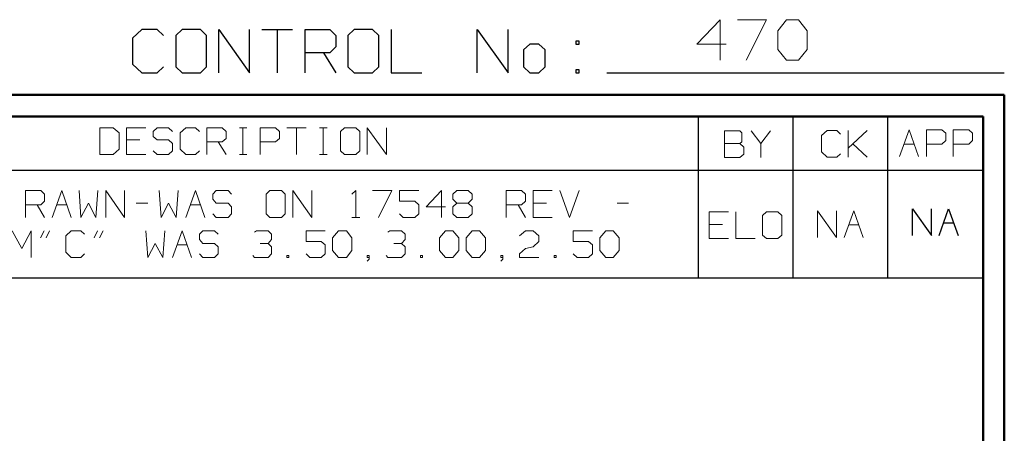
# Model space of a CAD drawing. Units: inches. Extents: x -3.57 to 3.55, y -2.65 to 2.89.
# Drawn here: x 1.81 to 3.55, y 2.16 to 2.89 of the extents above; entities that cross this region are included whole.
import ezdxf

# ---------------------------------------------------------------- set-up
doc = ezdxf.new("R2010")
doc.units = ezdxf.units.IN
doc.header["$MEASUREMENT"] = 0
doc.layers.add('Layer 1', color=7, linetype='Continuous')

msp = doc.modelspace()

# ---------------------------------------------------------------- linework, layer by layer
at = {"layer": 'Layer 1', "lineweight": 13}
for points in [[(3.05, 2.8924), (3.05, 2.8924), (3.009, 2.8493), (3.009, 2.8493)], [(3.05, 2.8208), (3.05, 2.8208), (3.05, 2.8924), (3.05, 2.8924)], [(3.0806, 2.8924), (3.0806, 2.8924), (3.1319, 2.8924), (3.1319, 2.8924)], [(3.1319, 2.8924), (3.1319, 2.8924), (3.0958, 2.8208), (3.0958, 2.8208)], [(3.1521, 2.8729), (3.1521, 2.8729), (3.1674, 2.8924), (3.1674, 2.8924)], [(3.1674, 2.8924), (3.1674, 2.8924), (3.1882, 2.8924), (3.1882, 2.8924)], [(3.1882, 2.8924), (3.1882, 2.8924), (3.2035, 2.8729), (3.2035, 2.8729)], [(3.1521, 2.8396), (3.1521, 2.8396), (3.1521, 2.8729), (3.1521, 2.8729)], [(3.2035, 2.8729), (3.2035, 2.8729), (3.2035, 2.8396), (3.2035, 2.8396)], [(3.009, 2.8493), (3.009, 2.8493), (3.0604, 2.8493), (3.0604, 2.8493)], [(3.1674, 2.8208), (3.1674, 2.8208), (3.1521, 2.8396), (3.1521, 2.8396)], [(3.2035, 2.8396), (3.2035, 2.8396), (3.1882, 2.8208), (3.1882, 2.8208)], [(3.1882, 2.8208), (3.1882, 2.8208), (3.1674, 2.8208), (3.1674, 2.8208)], [(1.9778, 2.7014), (1.9778, 2.7014), (1.9542, 2.7014), (1.9542, 2.7014)], [(1.9542, 2.7014), (1.9542, 2.7014), (1.9542, 2.6542), (1.9542, 2.6542)], [(1.9882, 2.6924), (1.9882, 2.6924), (1.9778, 2.7014), (1.9778, 2.7014)], [(2.0354, 2.7014), (2.0354, 2.7014), (2.0014, 2.7014), (2.0014, 2.7014)], [(2.0014, 2.7014), (2.0014, 2.7014), (2.0014, 2.6542), (2.0014, 2.6542)], [(2.0556, 2.7014), (2.0556, 2.7014), (2.0486, 2.6951), (2.0486, 2.6951)], [(2.0757, 2.7014), (2.0757, 2.7014), (2.0556, 2.7014), (2.0556, 2.7014)], [(2.0826, 2.6951), (2.0826, 2.6951), (2.0757, 2.7014), (2.0757, 2.7014)], [(2.1063, 2.7014), (2.1063, 2.7014), (2.0958, 2.6924), (2.0958, 2.6924)], [(2.1229, 2.7014), (2.1229, 2.7014), (2.1063, 2.7014), (2.1063, 2.7014)], [(2.1299, 2.6951), (2.1299, 2.6951), (2.1229, 2.7014), (2.1229, 2.7014)], [(2.1431, 2.6542), (2.1431, 2.6542), (2.1431, 2.7014), (2.1431, 2.7014)], [(2.1431, 2.7014), (2.1431, 2.7014), (2.1701, 2.7014), (2.1701, 2.7014)], [(2.1701, 2.7014), (2.1701, 2.7014), (2.1771, 2.6951), (2.1771, 2.6951)], [(2.2007, 2.7014), (2.2007, 2.7014), (2.2139, 2.7014), (2.2139, 2.7014)], [(2.2069, 2.6542), (2.2069, 2.6542), (2.2069, 2.7014), (2.2069, 2.7014)], [(2.2375, 2.6542), (2.2375, 2.6542), (2.2375, 2.7014), (2.2375, 2.7014)], [(2.2375, 2.7014), (2.2375, 2.7014), (2.2646, 2.7014), (2.2646, 2.7014)], [(2.2646, 2.7014), (2.2646, 2.7014), (2.2715, 2.6951), (2.2715, 2.6951)], [(2.2847, 2.7014), (2.2847, 2.7014), (2.3188, 2.7014), (2.3188, 2.7014)], [(2.3014, 2.7014), (2.3014, 2.7014), (2.3014, 2.6542), (2.3014, 2.6542)], [(2.3424, 2.7014), (2.3424, 2.7014), (2.3556, 2.7014), (2.3556, 2.7014)], [(2.3486, 2.6542), (2.3486, 2.6542), (2.3486, 2.7014), (2.3486, 2.7014)], [(2.3861, 2.7014), (2.3861, 2.7014), (2.3792, 2.6951), (2.3792, 2.6951)], [(2.4063, 2.7014), (2.4063, 2.7014), (2.3861, 2.7014), (2.3861, 2.7014)], [(2.4132, 2.6951), (2.4132, 2.6951), (2.4063, 2.7014), (2.4063, 2.7014)], [(2.4264, 2.6542), (2.4264, 2.6542), (2.4264, 2.7014), (2.4264, 2.7014)], [(2.4264, 2.7014), (2.4264, 2.7014), (2.4604, 2.6542), (2.4604, 2.6542)], [(2.4604, 2.6542), (2.4604, 2.6542), (2.4604, 2.7014), (2.4604, 2.7014)], [(3.2389, 2.6965), (3.2389, 2.6965), (3.2292, 2.6875), (3.2292, 2.6875)], [(3.2563, 2.6965), (3.2563, 2.6965), (3.2389, 2.6965), (3.2389, 2.6965)], [(3.2625, 2.6903), (3.2625, 2.6903), (3.2563, 2.6965), (3.2563, 2.6965)], [(3.2764, 2.6493), (3.2764, 2.6493), (3.2764, 2.6965), (3.2764, 2.6965)], [(3.2764, 2.6653), (3.2764, 2.6653), (3.3097, 2.6965), (3.3097, 2.6965)], [(3.3667, 2.6507), (3.3667, 2.6507), (3.384, 2.6979), (3.384, 2.6979)], [(3.384, 2.6979), (3.384, 2.6979), (3.4007, 2.6507), (3.4007, 2.6507)], [(3.4146, 2.6507), (3.4146, 2.6507), (3.4146, 2.6979), (3.4146, 2.6979)], [(3.4146, 2.6979), (3.4146, 2.6979), (3.4417, 2.6979), (3.4417, 2.6979)], [(3.4417, 2.6979), (3.4417, 2.6979), (3.4486, 2.6917), (3.4486, 2.6917)], [(3.4618, 2.6507), (3.4618, 2.6507), (3.4618, 2.6979), (3.4618, 2.6979)], [(3.4618, 2.6979), (3.4618, 2.6979), (3.4896, 2.6979), (3.4896, 2.6979)], [(3.4896, 2.6979), (3.4896, 2.6979), (3.4958, 2.6917), (3.4958, 2.6917)], [(1.9882, 2.6639), (1.9882, 2.6639), (1.9882, 2.6924), (1.9882, 2.6924)], [(2.025, 2.6799), (2.025, 2.6799), (2.0014, 2.6799), (2.0014, 2.6799)], [(2.0486, 2.6951), (2.0486, 2.6951), (2.0486, 2.6861), (2.0486, 2.6861)], [(2.0486, 2.6861), (2.0486, 2.6861), (2.0556, 2.6799), (2.0556, 2.6799)], [(2.0556, 2.6799), (2.0556, 2.6799), (2.0757, 2.6799), (2.0757, 2.6799)], [(2.0757, 2.6799), (2.0757, 2.6799), (2.0826, 2.6736), (2.0826, 2.6736)], [(2.0958, 2.6924), (2.0958, 2.6924), (2.0958, 2.6639), (2.0958, 2.6639)], [(2.1771, 2.6826), (2.1771, 2.6826), (2.1701, 2.6764), (2.1701, 2.6764)], [(2.1771, 2.6951), (2.1771, 2.6951), (2.1771, 2.6826), (2.1771, 2.6826)], [(2.2715, 2.6826), (2.2715, 2.6826), (2.2646, 2.6764), (2.2646, 2.6764)], [(2.2715, 2.6951), (2.2715, 2.6951), (2.2715, 2.6826), (2.2715, 2.6826)], [(2.3792, 2.6951), (2.3792, 2.6951), (2.3792, 2.6604), (2.3792, 2.6604)], [(2.4132, 2.6604), (2.4132, 2.6604), (2.4132, 2.6951), (2.4132, 2.6951)], [(3.0847, 2.6958), (3.0847, 2.6958), (3.0576, 2.6958), (3.0576, 2.6958)], [(3.0576, 2.6958), (3.0576, 2.6958), (3.0576, 2.6486), (3.0576, 2.6486)], [(3.0882, 2.6924), (3.0882, 2.6924), (3.0847, 2.6958), (3.0847, 2.6958)], [(3.0882, 2.6764), (3.0882, 2.6764), (3.0882, 2.6924), (3.0882, 2.6924)], [(3.1049, 2.6958), (3.1049, 2.6958), (3.1222, 2.6736), (3.1222, 2.6736)], [(3.1222, 2.6736), (3.1222, 2.6736), (3.1389, 2.6958), (3.1389, 2.6958)], [(3.2292, 2.6875), (3.2292, 2.6875), (3.2292, 2.659), (3.2292, 2.659)], [(3.4486, 2.6792), (3.4486, 2.6792), (3.4417, 2.6722), (3.4417, 2.6722)], [(3.4486, 2.6917), (3.4486, 2.6917), (3.4486, 2.6792), (3.4486, 2.6792)], [(3.4958, 2.6792), (3.4958, 2.6792), (3.4896, 2.6722), (3.4896, 2.6722)], [(3.4958, 2.6917), (3.4958, 2.6917), (3.4958, 2.6792), (3.4958, 2.6792)], [(1.9778, 2.6542), (1.9778, 2.6542), (1.9882, 2.6639), (1.9882, 2.6639)], [(2.0826, 2.6736), (2.0826, 2.6736), (2.0826, 2.6604), (2.0826, 2.6604)], [(2.0958, 2.6639), (2.0958, 2.6639), (2.1063, 2.6542), (2.1063, 2.6542)], [(2.1701, 2.6764), (2.1701, 2.6764), (2.1431, 2.6764), (2.1431, 2.6764)], [(2.1632, 2.6764), (2.1632, 2.6764), (2.1771, 2.6542), (2.1771, 2.6542)], [(2.2646, 2.6764), (2.2646, 2.6764), (2.2375, 2.6764), (2.2375, 2.6764)], [(3.0576, 2.6736), (3.0576, 2.6736), (3.0847, 2.6736), (3.0847, 2.6736)], [(3.0847, 2.6736), (3.0847, 2.6736), (3.0882, 2.6764), (3.0882, 2.6764)], [(3.0917, 2.6674), (3.0917, 2.6674), (3.0847, 2.6736), (3.0847, 2.6736)], [(3.0917, 2.6549), (3.0917, 2.6549), (3.0917, 2.6674), (3.0917, 2.6674)], [(3.1222, 2.6736), (3.1222, 2.6736), (3.1222, 2.6486), (3.1222, 2.6486)], [(3.3097, 2.6493), (3.3097, 2.6493), (3.2847, 2.6729), (3.2847, 2.6729)], [(3.375, 2.6722), (3.375, 2.6722), (3.3931, 2.6722), (3.3931, 2.6722)], [(3.4417, 2.6722), (3.4417, 2.6722), (3.4146, 2.6722), (3.4146, 2.6722)], [(3.4896, 2.6722), (3.4896, 2.6722), (3.4618, 2.6722), (3.4618, 2.6722)], [(1.9542, 2.6542), (1.9542, 2.6542), (1.9778, 2.6542), (1.9778, 2.6542)], [(2.0014, 2.6542), (2.0014, 2.6542), (2.0354, 2.6542), (2.0354, 2.6542)], [(2.0556, 2.6542), (2.0556, 2.6542), (2.0486, 2.6604), (2.0486, 2.6604)], [(2.0757, 2.6542), (2.0757, 2.6542), (2.0556, 2.6542), (2.0556, 2.6542)], [(2.0826, 2.6604), (2.0826, 2.6604), (2.0757, 2.6542), (2.0757, 2.6542)], [(2.1063, 2.6542), (2.1063, 2.6542), (2.1229, 2.6542), (2.1229, 2.6542)], [(2.1229, 2.6542), (2.1229, 2.6542), (2.1299, 2.6604), (2.1299, 2.6604)], [(2.2007, 2.6542), (2.2007, 2.6542), (2.2139, 2.6542), (2.2139, 2.6542)], [(2.3424, 2.6542), (2.3424, 2.6542), (2.3556, 2.6542), (2.3556, 2.6542)], [(2.3792, 2.6604), (2.3792, 2.6604), (2.3861, 2.6542), (2.3861, 2.6542)], [(2.3861, 2.6542), (2.3861, 2.6542), (2.4063, 2.6542), (2.4063, 2.6542)], [(2.4063, 2.6542), (2.4063, 2.6542), (2.4132, 2.6604), (2.4132, 2.6604)], [(3.0576, 2.6486), (3.0576, 2.6486), (3.0847, 2.6486), (3.0847, 2.6486)], [(3.0847, 2.6486), (3.0847, 2.6486), (3.0917, 2.6549), (3.0917, 2.6549)], [(3.2292, 2.659), (3.2292, 2.659), (3.2389, 2.6493), (3.2389, 2.6493)], [(3.2389, 2.6493), (3.2389, 2.6493), (3.2563, 2.6493), (3.2563, 2.6493)], [(3.2563, 2.6493), (3.2563, 2.6493), (3.2625, 2.6556), (3.2625, 2.6556)], [(1.8229, 2.5431), (1.8229, 2.5431), (1.8229, 2.5903), (1.8229, 2.5903)], [(1.8229, 2.5903), (1.8229, 2.5903), (1.85, 2.5903), (1.85, 2.5903)], [(1.85, 2.5903), (1.85, 2.5903), (1.8563, 2.584), (1.8563, 2.584)], [(1.8563, 2.584), (1.8563, 2.584), (1.8563, 2.5715), (1.8563, 2.5715)], [(1.8701, 2.5431), (1.8701, 2.5431), (1.8868, 2.5903), (1.8868, 2.5903)], [(1.8868, 2.5903), (1.8868, 2.5903), (1.9035, 2.5431), (1.9035, 2.5431)], [(1.9174, 2.5903), (1.9174, 2.5903), (1.9208, 2.5431), (1.9208, 2.5431)], [(1.9472, 2.5431), (1.9472, 2.5431), (1.9507, 2.5903), (1.9507, 2.5903)], [(1.9646, 2.5431), (1.9646, 2.5431), (1.9646, 2.5903), (1.9646, 2.5903)], [(1.9646, 2.5903), (1.9646, 2.5903), (1.9979, 2.5431), (1.9979, 2.5431)], [(1.9979, 2.5431), (1.9979, 2.5431), (1.9979, 2.5903), (1.9979, 2.5903)], [(2.059, 2.5903), (2.059, 2.5903), (2.0625, 2.5431), (2.0625, 2.5431)], [(2.0889, 2.5431), (2.0889, 2.5431), (2.0924, 2.5903), (2.0924, 2.5903)], [(2.1063, 2.5431), (2.1063, 2.5431), (2.1229, 2.5903), (2.1229, 2.5903)], [(2.1229, 2.5903), (2.1229, 2.5903), (2.1396, 2.5431), (2.1396, 2.5431)], [(2.1597, 2.5903), (2.1597, 2.5903), (2.1535, 2.584), (2.1535, 2.584)], [(2.1535, 2.584), (2.1535, 2.584), (2.1535, 2.575), (2.1535, 2.575)], [(2.1535, 2.575), (2.1535, 2.575), (2.1597, 2.5681), (2.1597, 2.5681)], [(2.1806, 2.5903), (2.1806, 2.5903), (2.1597, 2.5903), (2.1597, 2.5903)], [(2.1868, 2.584), (2.1868, 2.584), (2.1806, 2.5903), (2.1806, 2.5903)], [(2.2542, 2.5903), (2.2542, 2.5903), (2.2479, 2.584), (2.2479, 2.584)], [(2.2479, 2.584), (2.2479, 2.584), (2.2479, 2.5493), (2.2479, 2.5493)], [(2.275, 2.5903), (2.275, 2.5903), (2.2542, 2.5903), (2.2542, 2.5903)], [(2.2813, 2.584), (2.2813, 2.584), (2.275, 2.5903), (2.275, 2.5903)], [(2.2813, 2.5493), (2.2813, 2.5493), (2.2813, 2.584), (2.2813, 2.584)], [(2.2951, 2.5431), (2.2951, 2.5431), (2.2951, 2.5903), (2.2951, 2.5903)], [(2.2951, 2.5903), (2.2951, 2.5903), (2.3285, 2.5431), (2.3285, 2.5431)], [(2.3285, 2.5431), (2.3285, 2.5431), (2.3285, 2.5903), (2.3285, 2.5903)], [(2.3993, 2.584), (2.3993, 2.584), (2.4063, 2.5903), (2.4063, 2.5903)], [(2.4063, 2.5903), (2.4063, 2.5903), (2.4063, 2.5431), (2.4063, 2.5431)], [(2.4361, 2.5903), (2.4361, 2.5903), (2.4701, 2.5903), (2.4701, 2.5903)], [(2.4701, 2.5903), (2.4701, 2.5903), (2.4465, 2.5431), (2.4465, 2.5431)], [(2.5174, 2.5903), (2.5174, 2.5903), (2.4833, 2.5903), (2.4833, 2.5903)], [(2.4833, 2.5903), (2.4833, 2.5903), (2.4833, 2.5715), (2.4833, 2.5715)], [(2.5576, 2.5903), (2.5576, 2.5903), (2.5306, 2.5618), (2.5306, 2.5618)], [(2.5576, 2.5431), (2.5576, 2.5431), (2.5576, 2.5903), (2.5576, 2.5903)], [(2.5778, 2.584), (2.5778, 2.584), (2.5847, 2.5903), (2.5847, 2.5903)], [(2.5778, 2.575), (2.5778, 2.575), (2.5778, 2.584), (2.5778, 2.584)], [(2.5847, 2.5681), (2.5847, 2.5681), (2.5778, 2.575), (2.5778, 2.575)], [(2.5847, 2.5903), (2.5847, 2.5903), (2.6049, 2.5903), (2.6049, 2.5903)], [(2.6049, 2.5903), (2.6049, 2.5903), (2.6118, 2.584), (2.6118, 2.584)], [(2.6118, 2.575), (2.6118, 2.575), (2.6049, 2.5681), (2.6049, 2.5681)], [(2.6118, 2.584), (2.6118, 2.584), (2.6118, 2.575), (2.6118, 2.575)], [(2.6722, 2.5431), (2.6722, 2.5431), (2.6722, 2.5903), (2.6722, 2.5903)], [(2.6722, 2.5903), (2.6722, 2.5903), (2.6993, 2.5903), (2.6993, 2.5903)], [(2.6993, 2.5903), (2.6993, 2.5903), (2.7063, 2.584), (2.7063, 2.584)], [(2.7063, 2.584), (2.7063, 2.584), (2.7063, 2.5715), (2.7063, 2.5715)], [(2.7535, 2.5903), (2.7535, 2.5903), (2.7194, 2.5903), (2.7194, 2.5903)], [(2.7194, 2.5903), (2.7194, 2.5903), (2.7194, 2.5431), (2.7194, 2.5431)], [(2.7667, 2.5903), (2.7667, 2.5903), (2.784, 2.5431), (2.784, 2.5431)], [(2.784, 2.5431), (2.784, 2.5431), (2.8007, 2.5903), (2.8007, 2.5903)], [(1.85, 2.5653), (1.85, 2.5653), (1.8229, 2.5653), (1.8229, 2.5653)], [(1.8431, 2.5653), (1.8431, 2.5653), (1.8563, 2.5431), (1.8563, 2.5431)], [(1.8563, 2.5715), (1.8563, 2.5715), (1.85, 2.5653), (1.85, 2.5653)], [(1.8778, 2.5653), (1.8778, 2.5653), (1.8958, 2.5653), (1.8958, 2.5653)], [(1.9208, 2.5431), (1.9208, 2.5431), (1.934, 2.5681), (1.934, 2.5681)], [(1.934, 2.5681), (1.934, 2.5681), (1.9472, 2.5431), (1.9472, 2.5431)], [(2.0181, 2.5681), (2.0181, 2.5681), (2.0389, 2.5681), (2.0389, 2.5681)], [(2.0625, 2.5431), (2.0625, 2.5431), (2.0757, 2.5681), (2.0757, 2.5681)], [(2.0757, 2.5681), (2.0757, 2.5681), (2.0889, 2.5431), (2.0889, 2.5431)], [(2.1139, 2.5653), (2.1139, 2.5653), (2.1319, 2.5653), (2.1319, 2.5653)], [(2.1597, 2.5681), (2.1597, 2.5681), (2.1806, 2.5681), (2.1806, 2.5681)], [(2.1806, 2.5681), (2.1806, 2.5681), (2.1868, 2.5618), (2.1868, 2.5618)], [(2.1868, 2.5618), (2.1868, 2.5618), (2.1868, 2.5493), (2.1868, 2.5493)], [(2.4833, 2.5715), (2.4833, 2.5715), (2.5104, 2.5715), (2.5104, 2.5715)], [(2.5104, 2.5715), (2.5104, 2.5715), (2.5174, 2.5653), (2.5174, 2.5653)], [(2.5174, 2.5653), (2.5174, 2.5653), (2.5174, 2.5493), (2.5174, 2.5493)], [(2.5306, 2.5618), (2.5306, 2.5618), (2.5646, 2.5618), (2.5646, 2.5618)], [(2.5847, 2.5681), (2.5847, 2.5681), (2.5778, 2.5618), (2.5778, 2.5618)], [(2.5778, 2.5618), (2.5778, 2.5618), (2.5778, 2.5493), (2.5778, 2.5493)], [(2.6049, 2.5681), (2.6049, 2.5681), (2.5847, 2.5681), (2.5847, 2.5681)], [(2.6118, 2.5618), (2.6118, 2.5618), (2.6049, 2.5681), (2.6049, 2.5681)], [(2.6118, 2.5493), (2.6118, 2.5493), (2.6118, 2.5618), (2.6118, 2.5618)], [(2.6993, 2.5653), (2.6993, 2.5653), (2.6722, 2.5653), (2.6722, 2.5653)], [(2.6931, 2.5653), (2.6931, 2.5653), (2.7063, 2.5431), (2.7063, 2.5431)], [(2.7063, 2.5715), (2.7063, 2.5715), (2.6993, 2.5653), (2.6993, 2.5653)], [(2.7431, 2.5681), (2.7431, 2.5681), (2.7194, 2.5681), (2.7194, 2.5681)], [(2.8681, 2.5681), (2.8681, 2.5681), (2.8882, 2.5681), (2.8882, 2.5681)], [(2.1597, 2.5431), (2.1597, 2.5431), (2.1535, 2.5493), (2.1535, 2.5493)], [(2.1806, 2.5431), (2.1806, 2.5431), (2.1597, 2.5431), (2.1597, 2.5431)], [(2.1868, 2.5493), (2.1868, 2.5493), (2.1806, 2.5431), (2.1806, 2.5431)], [(2.2479, 2.5493), (2.2479, 2.5493), (2.2542, 2.5431), (2.2542, 2.5431)], [(2.2542, 2.5431), (2.2542, 2.5431), (2.275, 2.5431), (2.275, 2.5431)], [(2.275, 2.5431), (2.275, 2.5431), (2.2813, 2.5493), (2.2813, 2.5493)], [(2.3993, 2.5431), (2.3993, 2.5431), (2.4132, 2.5431), (2.4132, 2.5431)], [(2.4903, 2.5431), (2.4903, 2.5431), (2.4833, 2.5493), (2.4833, 2.5493)], [(2.5104, 2.5431), (2.5104, 2.5431), (2.4903, 2.5431), (2.4903, 2.5431)], [(2.5174, 2.5493), (2.5174, 2.5493), (2.5104, 2.5431), (2.5104, 2.5431)], [(2.5778, 2.5493), (2.5778, 2.5493), (2.5847, 2.5431), (2.5847, 2.5431)], [(2.5847, 2.5431), (2.5847, 2.5431), (2.6049, 2.5431), (2.6049, 2.5431)], [(2.6049, 2.5431), (2.6049, 2.5431), (2.6118, 2.5493), (2.6118, 2.5493)], [(2.7194, 2.5431), (2.7194, 2.5431), (2.7535, 2.5431), (2.7535, 2.5431)], [(3.0646, 2.5528), (3.0646, 2.5528), (3.0306, 2.5528), (3.0306, 2.5528)], [(3.0306, 2.5528), (3.0306, 2.5528), (3.0306, 2.5056), (3.0306, 2.5056)], [(3.0778, 2.5528), (3.0778, 2.5528), (3.0778, 2.5056), (3.0778, 2.5056)], [(3.1319, 2.5528), (3.1319, 2.5528), (3.125, 2.5465), (3.125, 2.5465)], [(3.125, 2.5465), (3.125, 2.5465), (3.125, 2.5118), (3.125, 2.5118)], [(3.1521, 2.5528), (3.1521, 2.5528), (3.1319, 2.5528), (3.1319, 2.5528)], [(3.159, 2.5465), (3.159, 2.5465), (3.1521, 2.5528), (3.1521, 2.5528)], [(3.159, 2.5118), (3.159, 2.5118), (3.159, 2.5465), (3.159, 2.5465)], [(3.2222, 2.5076), (3.2222, 2.5076), (3.2222, 2.5549), (3.2222, 2.5549)], [(3.2222, 2.5549), (3.2222, 2.5549), (3.2556, 2.5076), (3.2556, 2.5076)], [(3.2556, 2.5076), (3.2556, 2.5076), (3.2556, 2.5549), (3.2556, 2.5549)], [(3.2694, 2.5076), (3.2694, 2.5076), (3.2861, 2.5549), (3.2861, 2.5549)], [(3.2861, 2.5549), (3.2861, 2.5549), (3.3028, 2.5076), (3.3028, 2.5076)], [(3.0542, 2.5306), (3.0542, 2.5306), (3.0306, 2.5306), (3.0306, 2.5306)], [(3.2771, 2.5299), (3.2771, 2.5299), (3.2951, 2.5299), (3.2951, 2.5299)], [(1.7993, 2.5194), (1.7993, 2.5194), (1.816, 2.4882), (1.816, 2.4882)], [(1.816, 2.4882), (1.816, 2.4882), (1.8326, 2.5194), (1.8326, 2.5194)], [(1.8326, 2.5194), (1.8326, 2.5194), (1.8326, 2.4722), (1.8326, 2.4722)], [(1.8556, 2.5194), (1.8556, 2.5194), (1.8493, 2.5069), (1.8493, 2.5069)], [(1.8653, 2.5194), (1.8653, 2.5194), (1.859, 2.5069), (1.859, 2.5069)], [(1.9035, 2.5194), (1.9035, 2.5194), (1.8938, 2.5104), (1.8938, 2.5104)], [(1.8938, 2.5104), (1.8938, 2.5104), (1.8938, 2.4819), (1.8938, 2.4819)], [(1.9208, 2.5194), (1.9208, 2.5194), (1.9035, 2.5194), (1.9035, 2.5194)], [(1.9271, 2.5132), (1.9271, 2.5132), (1.9208, 2.5194), (1.9208, 2.5194)], [(1.95, 2.5194), (1.95, 2.5194), (1.9438, 2.5069), (1.9438, 2.5069)], [(1.9597, 2.5194), (1.9597, 2.5194), (1.9535, 2.5069), (1.9535, 2.5069)], [(2.0354, 2.5194), (2.0354, 2.5194), (2.0389, 2.4722), (2.0389, 2.4722)], [(2.0653, 2.4722), (2.0653, 2.4722), (2.0688, 2.5194), (2.0688, 2.5194)], [(2.0826, 2.4722), (2.0826, 2.4722), (2.0993, 2.5194), (2.0993, 2.5194)], [(2.0993, 2.5194), (2.0993, 2.5194), (2.116, 2.4722), (2.116, 2.4722)], [(2.1361, 2.5194), (2.1361, 2.5194), (2.1299, 2.5132), (2.1299, 2.5132)], [(2.1299, 2.5132), (2.1299, 2.5132), (2.1299, 2.5042), (2.1299, 2.5042)], [(2.1569, 2.5194), (2.1569, 2.5194), (2.1361, 2.5194), (2.1361, 2.5194)], [(2.1632, 2.5132), (2.1632, 2.5132), (2.1569, 2.5194), (2.1569, 2.5194)], [(2.2271, 2.5167), (2.2271, 2.5167), (2.2306, 2.5194), (2.2306, 2.5194)], [(2.2306, 2.5194), (2.2306, 2.5194), (2.2514, 2.5194), (2.2514, 2.5194)], [(2.2514, 2.5194), (2.2514, 2.5194), (2.2576, 2.5132), (2.2576, 2.5132)], [(2.2576, 2.5132), (2.2576, 2.5132), (2.2576, 2.5042), (2.2576, 2.5042)], [(2.3521, 2.5194), (2.3521, 2.5194), (2.3188, 2.5194), (2.3188, 2.5194)], [(2.3188, 2.5194), (2.3188, 2.5194), (2.3188, 2.5007), (2.3188, 2.5007)], [(2.3653, 2.5069), (2.3653, 2.5069), (2.3757, 2.5194), (2.3757, 2.5194)], [(2.3653, 2.4847), (2.3653, 2.4847), (2.3653, 2.5069), (2.3653, 2.5069)], [(2.3757, 2.5194), (2.3757, 2.5194), (2.3896, 2.5194), (2.3896, 2.5194)], [(2.3896, 2.5194), (2.3896, 2.5194), (2.3993, 2.5069), (2.3993, 2.5069)], [(2.3993, 2.5069), (2.3993, 2.5069), (2.3993, 2.4847), (2.3993, 2.4847)], [(2.4632, 2.5167), (2.4632, 2.5167), (2.4667, 2.5194), (2.4667, 2.5194)], [(2.4667, 2.5194), (2.4667, 2.5194), (2.4868, 2.5194), (2.4868, 2.5194)], [(2.4868, 2.5194), (2.4868, 2.5194), (2.4938, 2.5132), (2.4938, 2.5132)], [(2.4938, 2.5132), (2.4938, 2.5132), (2.4938, 2.5042), (2.4938, 2.5042)], [(2.5542, 2.5069), (2.5542, 2.5069), (2.5646, 2.5194), (2.5646, 2.5194)], [(2.5542, 2.4847), (2.5542, 2.4847), (2.5542, 2.5069), (2.5542, 2.5069)], [(2.5646, 2.5194), (2.5646, 2.5194), (2.5778, 2.5194), (2.5778, 2.5194)], [(2.5778, 2.5194), (2.5778, 2.5194), (2.5882, 2.5069), (2.5882, 2.5069)], [(2.5882, 2.5069), (2.5882, 2.5069), (2.5882, 2.4847), (2.5882, 2.4847)], [(2.6014, 2.5069), (2.6014, 2.5069), (2.6118, 2.5194), (2.6118, 2.5194)], [(2.6014, 2.4847), (2.6014, 2.4847), (2.6014, 2.5069), (2.6014, 2.5069)], [(2.6118, 2.5194), (2.6118, 2.5194), (2.625, 2.5194), (2.625, 2.5194)], [(2.625, 2.5194), (2.625, 2.5194), (2.6354, 2.5069), (2.6354, 2.5069)], [(2.6354, 2.5069), (2.6354, 2.5069), (2.6354, 2.4847), (2.6354, 2.4847)], [(2.6958, 2.5104), (2.6958, 2.5104), (2.7063, 2.5194), (2.7063, 2.5194)], [(2.7063, 2.5194), (2.7063, 2.5194), (2.7194, 2.5194), (2.7194, 2.5194)], [(2.7194, 2.5194), (2.7194, 2.5194), (2.7299, 2.5104), (2.7299, 2.5104)], [(2.7299, 2.5104), (2.7299, 2.5104), (2.7299, 2.5007), (2.7299, 2.5007)], [(2.8243, 2.5194), (2.8243, 2.5194), (2.7903, 2.5194), (2.7903, 2.5194)], [(2.7903, 2.5194), (2.7903, 2.5194), (2.7903, 2.5007), (2.7903, 2.5007)], [(2.8375, 2.5069), (2.8375, 2.5069), (2.8479, 2.5194), (2.8479, 2.5194)], [(2.8375, 2.4847), (2.8375, 2.4847), (2.8375, 2.5069), (2.8375, 2.5069)], [(2.8479, 2.5194), (2.8479, 2.5194), (2.8611, 2.5194), (2.8611, 2.5194)], [(2.8611, 2.5194), (2.8611, 2.5194), (2.8715, 2.5069), (2.8715, 2.5069)], [(2.8715, 2.5069), (2.8715, 2.5069), (2.8715, 2.4847), (2.8715, 2.4847)], [(3.0306, 2.5056), (3.0306, 2.5056), (3.0646, 2.5056), (3.0646, 2.5056)], [(3.0778, 2.5056), (3.0778, 2.5056), (3.1118, 2.5056), (3.1118, 2.5056)], [(3.125, 2.5118), (3.125, 2.5118), (3.1319, 2.5056), (3.1319, 2.5056)], [(3.1319, 2.5056), (3.1319, 2.5056), (3.1521, 2.5056), (3.1521, 2.5056)], [(3.1521, 2.5056), (3.1521, 2.5056), (3.159, 2.5118), (3.159, 2.5118)], [(2.0389, 2.4722), (2.0389, 2.4722), (2.0521, 2.4972), (2.0521, 2.4972)], [(2.0521, 2.4972), (2.0521, 2.4972), (2.0653, 2.4722), (2.0653, 2.4722)], [(2.0903, 2.4944), (2.0903, 2.4944), (2.1083, 2.4944), (2.1083, 2.4944)], [(2.1299, 2.5042), (2.1299, 2.5042), (2.1361, 2.4972), (2.1361, 2.4972)], [(2.1361, 2.4972), (2.1361, 2.4972), (2.1569, 2.4972), (2.1569, 2.4972)], [(2.1569, 2.4972), (2.1569, 2.4972), (2.1632, 2.491), (2.1632, 2.491)], [(2.1632, 2.491), (2.1632, 2.491), (2.1632, 2.4785), (2.1632, 2.4785)], [(2.2375, 2.4972), (2.2375, 2.4972), (2.2514, 2.4972), (2.2514, 2.4972)], [(2.2514, 2.4972), (2.2514, 2.4972), (2.2576, 2.5042), (2.2576, 2.5042)], [(2.2514, 2.4972), (2.2514, 2.4972), (2.2576, 2.491), (2.2576, 2.491)], [(2.2576, 2.491), (2.2576, 2.491), (2.2576, 2.4785), (2.2576, 2.4785)], [(2.3188, 2.5007), (2.3188, 2.5007), (2.3451, 2.5007), (2.3451, 2.5007)], [(2.3451, 2.5007), (2.3451, 2.5007), (2.3521, 2.4944), (2.3521, 2.4944)], [(2.3521, 2.4944), (2.3521, 2.4944), (2.3521, 2.4785), (2.3521, 2.4785)], [(2.4736, 2.4972), (2.4736, 2.4972), (2.4868, 2.4972), (2.4868, 2.4972)], [(2.4868, 2.4972), (2.4868, 2.4972), (2.4938, 2.5042), (2.4938, 2.5042)], [(2.4868, 2.4972), (2.4868, 2.4972), (2.4938, 2.491), (2.4938, 2.491)], [(2.4938, 2.491), (2.4938, 2.491), (2.4938, 2.4785), (2.4938, 2.4785)], [(2.6958, 2.4785), (2.6958, 2.4785), (2.7063, 2.4882), (2.7063, 2.4882)], [(2.7063, 2.4882), (2.7063, 2.4882), (2.7194, 2.491), (2.7194, 2.491)], [(2.7299, 2.5007), (2.7299, 2.5007), (2.7194, 2.491), (2.7194, 2.491)], [(2.7903, 2.5007), (2.7903, 2.5007), (2.8174, 2.5007), (2.8174, 2.5007)], [(2.8174, 2.5007), (2.8174, 2.5007), (2.8243, 2.4944), (2.8243, 2.4944)], [(2.8243, 2.4944), (2.8243, 2.4944), (2.8243, 2.4785), (2.8243, 2.4785)], [(1.8938, 2.4819), (1.8938, 2.4819), (1.9035, 2.4722), (1.9035, 2.4722)], [(1.9035, 2.4722), (1.9035, 2.4722), (1.9208, 2.4722), (1.9208, 2.4722)], [(1.9208, 2.4722), (1.9208, 2.4722), (1.9271, 2.4785), (1.9271, 2.4785)], [(2.1361, 2.4722), (2.1361, 2.4722), (2.1299, 2.4785), (2.1299, 2.4785)], [(2.1569, 2.4722), (2.1569, 2.4722), (2.1361, 2.4722), (2.1361, 2.4722)], [(2.1632, 2.4785), (2.1632, 2.4785), (2.1569, 2.4722), (2.1569, 2.4722)], [(2.2271, 2.4722), (2.2271, 2.4722), (2.2243, 2.4757), (2.2243, 2.4757)], [(2.2514, 2.4722), (2.2514, 2.4722), (2.2271, 2.4722), (2.2271, 2.4722)], [(2.2576, 2.4785), (2.2576, 2.4785), (2.2514, 2.4722), (2.2514, 2.4722)], [(2.2882, 2.4757), (2.2882, 2.4757), (2.2847, 2.4757), (2.2847, 2.4757)], [(2.2847, 2.4757), (2.2847, 2.4757), (2.2847, 2.4722), (2.2847, 2.4722)], [(2.2847, 2.4722), (2.2847, 2.4722), (2.2882, 2.4722), (2.2882, 2.4722)], [(2.2882, 2.4722), (2.2882, 2.4722), (2.2882, 2.4757), (2.2882, 2.4757)], [(2.325, 2.4722), (2.325, 2.4722), (2.3188, 2.4785), (2.3188, 2.4785)], [(2.3451, 2.4722), (2.3451, 2.4722), (2.325, 2.4722), (2.325, 2.4722)], [(2.3521, 2.4785), (2.3521, 2.4785), (2.3451, 2.4722), (2.3451, 2.4722)], [(2.3757, 2.4722), (2.3757, 2.4722), (2.3653, 2.4847), (2.3653, 2.4847)], [(2.3896, 2.4722), (2.3896, 2.4722), (2.3757, 2.4722), (2.3757, 2.4722)], [(2.3993, 2.4847), (2.3993, 2.4847), (2.3896, 2.4722), (2.3896, 2.4722)], [(2.4299, 2.4757), (2.4299, 2.4757), (2.4264, 2.4757), (2.4264, 2.4757)], [(2.4264, 2.4757), (2.4264, 2.4757), (2.4264, 2.4722), (2.4264, 2.4722)], [(2.4264, 2.4722), (2.4264, 2.4722), (2.4299, 2.4722), (2.4299, 2.4722)], [(2.4299, 2.4694), (2.4299, 2.4694), (2.4299, 2.4757), (2.4299, 2.4757)], [(2.4632, 2.4722), (2.4632, 2.4722), (2.4597, 2.4757), (2.4597, 2.4757)], [(2.4868, 2.4722), (2.4868, 2.4722), (2.4632, 2.4722), (2.4632, 2.4722)], [(2.4938, 2.4785), (2.4938, 2.4785), (2.4868, 2.4722), (2.4868, 2.4722)], [(2.5243, 2.4757), (2.5243, 2.4757), (2.5208, 2.4757), (2.5208, 2.4757)], [(2.5208, 2.4757), (2.5208, 2.4757), (2.5208, 2.4722), (2.5208, 2.4722)], [(2.5208, 2.4722), (2.5208, 2.4722), (2.5243, 2.4722), (2.5243, 2.4722)], [(2.5243, 2.4722), (2.5243, 2.4722), (2.5243, 2.4757), (2.5243, 2.4757)], [(2.5646, 2.4722), (2.5646, 2.4722), (2.5542, 2.4847), (2.5542, 2.4847)], [(2.5778, 2.4722), (2.5778, 2.4722), (2.5646, 2.4722), (2.5646, 2.4722)], [(2.5882, 2.4847), (2.5882, 2.4847), (2.5778, 2.4722), (2.5778, 2.4722)], [(2.6118, 2.4722), (2.6118, 2.4722), (2.6014, 2.4847), (2.6014, 2.4847)], [(2.625, 2.4722), (2.625, 2.4722), (2.6118, 2.4722), (2.6118, 2.4722)], [(2.6354, 2.4847), (2.6354, 2.4847), (2.625, 2.4722), (2.625, 2.4722)], [(2.666, 2.4757), (2.666, 2.4757), (2.6625, 2.4757), (2.6625, 2.4757)], [(2.6625, 2.4757), (2.6625, 2.4757), (2.6625, 2.4722), (2.6625, 2.4722)], [(2.6625, 2.4722), (2.6625, 2.4722), (2.666, 2.4722), (2.666, 2.4722)], [(2.666, 2.4694), (2.666, 2.4694), (2.666, 2.4757), (2.666, 2.4757)], [(2.6958, 2.4722), (2.6958, 2.4722), (2.6958, 2.4785), (2.6958, 2.4785)], [(2.7299, 2.4722), (2.7299, 2.4722), (2.6958, 2.4722), (2.6958, 2.4722)], [(2.7604, 2.4757), (2.7604, 2.4757), (2.7569, 2.4757), (2.7569, 2.4757)], [(2.7569, 2.4757), (2.7569, 2.4757), (2.7569, 2.4722), (2.7569, 2.4722)], [(2.7569, 2.4722), (2.7569, 2.4722), (2.7604, 2.4722), (2.7604, 2.4722)], [(2.7604, 2.4722), (2.7604, 2.4722), (2.7604, 2.4757), (2.7604, 2.4757)], [(2.7972, 2.4722), (2.7972, 2.4722), (2.7903, 2.4785), (2.7903, 2.4785)], [(2.8174, 2.4722), (2.8174, 2.4722), (2.7972, 2.4722), (2.7972, 2.4722)], [(2.8243, 2.4785), (2.8243, 2.4785), (2.8174, 2.4722), (2.8174, 2.4722)], [(2.8479, 2.4722), (2.8479, 2.4722), (2.8375, 2.4847), (2.8375, 2.4847)], [(2.8611, 2.4722), (2.8611, 2.4722), (2.8479, 2.4722), (2.8479, 2.4722)], [(2.8715, 2.4847), (2.8715, 2.4847), (2.8611, 2.4722), (2.8611, 2.4722)], [(2.4264, 2.466), (2.4264, 2.466), (2.4299, 2.4694), (2.4299, 2.4694)], [(2.6625, 2.466), (2.6625, 2.466), (2.666, 2.4694), (2.666, 2.4694)]]:
    msp.add_open_spline(points, degree=3, dxfattribs=at)
at = {"layer": 'Layer 1', "lineweight": 25}
for points in [[(2.0285, 2.875), (2.0285, 2.875), (2.0118, 2.8597), (2.0118, 2.8597)], [(2.0556, 2.875), (2.0556, 2.875), (2.0285, 2.875), (2.0285, 2.875)], [(2.0667, 2.8646), (2.0667, 2.8646), (2.0556, 2.875), (2.0556, 2.875)], [(2.0993, 2.875), (2.0993, 2.875), (2.0882, 2.8646), (2.0882, 2.8646)], [(2.1319, 2.875), (2.1319, 2.875), (2.0993, 2.875), (2.0993, 2.875)], [(2.1424, 2.8646), (2.1424, 2.8646), (2.1319, 2.875), (2.1319, 2.875)], [(2.1646, 2.7986), (2.1646, 2.7986), (2.1646, 2.875), (2.1646, 2.875)], [(2.1646, 2.875), (2.1646, 2.875), (2.2188, 2.7986), (2.2188, 2.7986)], [(2.2188, 2.7986), (2.2188, 2.7986), (2.2188, 2.875), (2.2188, 2.875)], [(2.2403, 2.875), (2.2403, 2.875), (2.2944, 2.875), (2.2944, 2.875)], [(2.2674, 2.875), (2.2674, 2.875), (2.2674, 2.7986), (2.2674, 2.7986)], [(2.3167, 2.7986), (2.3167, 2.7986), (2.3167, 2.875), (2.3167, 2.875)], [(2.3167, 2.875), (2.3167, 2.875), (2.3604, 2.875), (2.3604, 2.875)], [(2.3604, 2.875), (2.3604, 2.875), (2.3708, 2.8646), (2.3708, 2.8646)], [(2.4035, 2.875), (2.4035, 2.875), (2.3924, 2.8646), (2.3924, 2.8646)], [(2.4361, 2.875), (2.4361, 2.875), (2.4035, 2.875), (2.4035, 2.875)], [(2.4472, 2.8646), (2.4472, 2.8646), (2.4361, 2.875), (2.4361, 2.875)], [(2.4688, 2.875), (2.4688, 2.875), (2.4688, 2.7986), (2.4688, 2.7986)], [(2.6208, 2.7986), (2.6208, 2.7986), (2.6208, 2.875), (2.6208, 2.875)], [(2.6208, 2.875), (2.6208, 2.875), (2.6757, 2.7986), (2.6757, 2.7986)], [(2.6757, 2.7986), (2.6757, 2.7986), (2.6757, 2.875), (2.6757, 2.875)], [(2.0118, 2.8597), (2.0118, 2.8597), (2.0118, 2.8139), (2.0118, 2.8139)], [(2.0882, 2.8646), (2.0882, 2.8646), (2.0882, 2.809), (2.0882, 2.809)], [(2.1424, 2.809), (2.1424, 2.809), (2.1424, 2.8646), (2.1424, 2.8646)], [(2.3708, 2.8646), (2.3708, 2.8646), (2.3708, 2.8444), (2.3708, 2.8444)], [(2.3924, 2.8646), (2.3924, 2.8646), (2.3924, 2.809), (2.3924, 2.809)], [(2.4472, 2.809), (2.4472, 2.809), (2.4472, 2.8646), (2.4472, 2.8646)], [(2.8007, 2.8542), (2.8007, 2.8542), (2.7951, 2.8542), (2.7951, 2.8542)], [(2.7951, 2.8542), (2.7951, 2.8542), (2.7951, 2.8493), (2.7951, 2.8493)], [(2.8007, 2.8493), (2.8007, 2.8493), (2.8007, 2.8542), (2.8007, 2.8542)], [(2.3708, 2.8444), (2.3708, 2.8444), (2.3604, 2.834), (2.3604, 2.834)], [(2.7139, 2.8493), (2.7139, 2.8493), (2.7028, 2.8389), (2.7028, 2.8389)], [(2.7028, 2.8389), (2.7028, 2.8389), (2.7028, 2.809), (2.7028, 2.809)], [(2.7299, 2.8493), (2.7299, 2.8493), (2.7139, 2.8493), (2.7139, 2.8493)], [(2.741, 2.8389), (2.741, 2.8389), (2.7299, 2.8493), (2.7299, 2.8493)], [(2.741, 2.809), (2.741, 2.809), (2.741, 2.8389), (2.741, 2.8389)], [(2.7951, 2.8493), (2.7951, 2.8493), (2.8007, 2.8493), (2.8007, 2.8493)], [(2.3604, 2.834), (2.3604, 2.834), (2.3167, 2.834), (2.3167, 2.834)], [(2.3493, 2.834), (2.3493, 2.834), (2.3708, 2.7986), (2.3708, 2.7986)], [(2.0118, 2.8139), (2.0118, 2.8139), (2.0285, 2.7986), (2.0285, 2.7986)], [(2.0556, 2.7986), (2.0556, 2.7986), (2.0667, 2.809), (2.0667, 2.809)], [(2.0882, 2.809), (2.0882, 2.809), (2.0993, 2.7986), (2.0993, 2.7986)], [(2.1319, 2.7986), (2.1319, 2.7986), (2.1424, 2.809), (2.1424, 2.809)], [(2.3924, 2.809), (2.3924, 2.809), (2.4035, 2.7986), (2.4035, 2.7986)], [(2.4361, 2.7986), (2.4361, 2.7986), (2.4472, 2.809), (2.4472, 2.809)], [(2.7028, 2.809), (2.7028, 2.809), (2.7139, 2.7986), (2.7139, 2.7986)], [(2.7299, 2.7986), (2.7299, 2.7986), (2.741, 2.809), (2.741, 2.809)], [(2.8007, 2.8035), (2.8007, 2.8035), (2.7951, 2.8035), (2.7951, 2.8035)], [(2.7951, 2.8035), (2.7951, 2.8035), (2.7951, 2.7986), (2.7951, 2.7986)], [(2.8007, 2.7986), (2.8007, 2.7986), (2.8007, 2.8035), (2.8007, 2.8035)], [(2.0285, 2.7986), (2.0285, 2.7986), (2.0556, 2.7986), (2.0556, 2.7986)], [(2.0993, 2.7986), (2.0993, 2.7986), (2.1319, 2.7986), (2.1319, 2.7986)], [(2.4035, 2.7986), (2.4035, 2.7986), (2.4361, 2.7986), (2.4361, 2.7986)], [(2.4688, 2.7986), (2.4688, 2.7986), (2.5229, 2.7986), (2.5229, 2.7986)], [(2.7139, 2.7986), (2.7139, 2.7986), (2.7299, 2.7986), (2.7299, 2.7986)], [(2.7951, 2.7986), (2.7951, 2.7986), (2.8007, 2.7986), (2.8007, 2.7986)], [(2.85, 2.7986), (2.85, 2.7986), (3.5521, 2.7986), (3.5521, 2.7986)], [(3.0118, 2.6264), (3.0118, 2.6264), (3.0118, 2.7215), (3.0118, 2.7215)], [(3.1792, 2.6264), (3.1792, 2.6264), (3.1792, 2.7215), (3.1792, 2.7215)], [(3.3465, 2.6264), (3.3465, 2.6264), (3.3465, 2.7215), (3.3465, 2.7215)], [(3.5139, 2.7215), (3.5139, 2.7215), (3.5139, 2.7215), (3.5139, 2.7215)], [(0.659, 2.6264), (0.659, 2.6264), (3.5146, 2.6264), (3.5146, 2.6264)], [(3.0118, 2.4361), (3.0118, 2.4361), (3.0118, 2.6264), (3.0118, 2.6264)], [(3.1792, 2.4361), (3.1792, 2.4361), (3.1792, 2.6264), (3.1792, 2.6264)], [(3.3465, 2.4361), (3.3465, 2.4361), (3.3465, 2.6264), (3.3465, 2.6264)], [(3.3896, 2.5111), (3.3896, 2.5111), (3.3896, 2.5583), (3.3896, 2.5583)], [(3.3896, 2.5583), (3.3896, 2.5583), (3.4236, 2.5111), (3.4236, 2.5111)], [(3.4236, 2.5111), (3.4236, 2.5111), (3.4236, 2.5583), (3.4236, 2.5583)], [(3.4368, 2.5111), (3.4368, 2.5111), (3.4535, 2.5583), (3.4535, 2.5583)], [(3.4535, 2.5583), (3.4535, 2.5583), (3.4708, 2.5111), (3.4708, 2.5111)], [(3.4444, 2.5333), (3.4444, 2.5333), (3.4625, 2.5333), (3.4625, 2.5333)], [(0.659, 2.4361), (0.659, 2.4361), (3.5146, 2.4361), (3.5146, 2.4361)]]:
    msp.add_open_spline(points, degree=3, dxfattribs=at)
at = {"layer": 'Layer 1', "lineweight": 50}
for points in [[(3.5521, 2.7597), (3.5521, 2.7597), (-3.5667, 2.7597), (-3.5667, 2.7597)], [(3.5521, 2.7597), (3.5521, 2.7597), (3.5521, -2.6458), (3.5521, -2.6458)], [(3.5146, 2.7215), (3.5146, 2.7215), (-3.5285, 2.7215), (-3.5285, 2.7215)], [(3.5146, 2.7215), (3.5146, 2.7215), (3.5146, -2.6076), (3.5146, -2.6076)]]:
    msp.add_open_spline(points, degree=3, dxfattribs=at)

doc.saveas('drawing.dxf')
